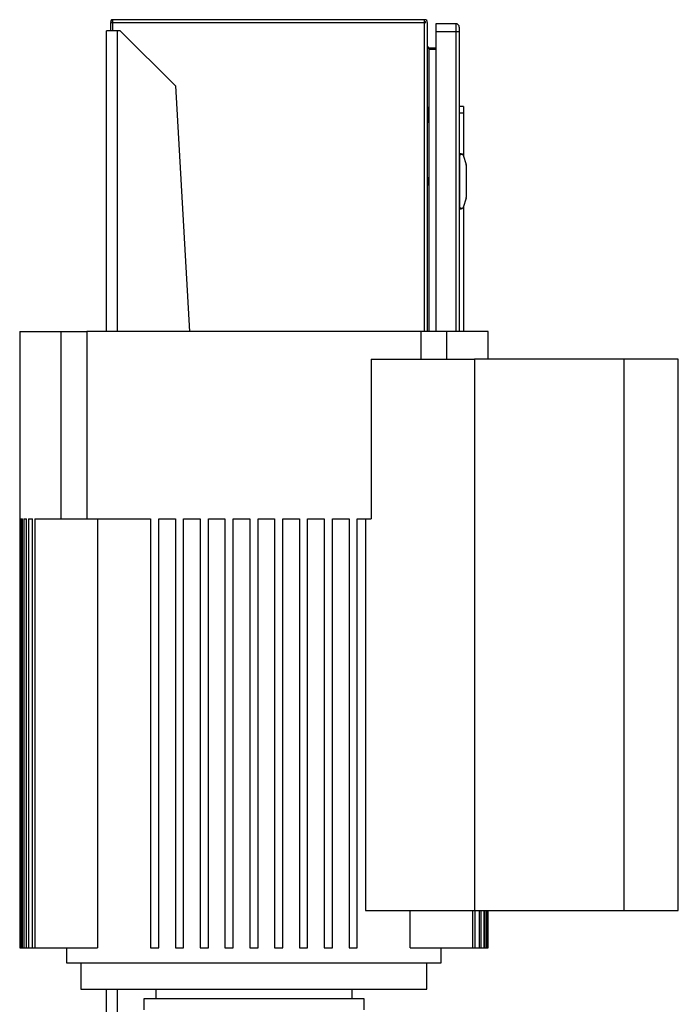
# Model space of a CAD drawing. Units: inches. Extents: x 0.4 to 10.6, y 0.4 to 8.1.
# Drawn here: x 3.5 to 4.1, y 3.6 to 4.5 of the extents above; entities that cross this region are included whole.
import ezdxf

# ---------------------------------------------------------------- set-up
doc = ezdxf.new("R2010")
doc.units = ezdxf.units.IN
doc.header["$MEASUREMENT"] = 0

msp = doc.modelspace()

# ---------------------------------------------------------------- linework, layer by layer
at = {"color": 7, "linetype": 'Continuous', "lineweight": 25}
for p, q in [((3.55899, 4.49312), (3.55899, 4.48594)), ((3.56065, 4.49312), (3.55899, 4.49312)), ((3.56051, 4.49405), (3.55936, 4.49312)), ((3.56065, 4.49583), (3.56065, 4.49312)), ((3.83927, 4.49583), (3.56065, 4.49583)), ((3.83927, 4.49312), (3.56065, 4.49312)), ((3.83927, 4.49312), (3.83927, 4.49583)), ((3.8405, 4.49312), (3.83927, 4.49312)), ((3.84198, 4.21762), (3.84198, 4.49312)), ((3.8672, 4.49226), (3.84936, 4.49226)), ((3.84936, 4.49226), (3.84936, 4.48488)), ((3.8672, 4.49226), (3.8672, 4.48488)), ((3.5553, 4.21762), (3.5553, 4.48594)), ((3.56514, 4.48594), (3.5553, 4.48594)), ((3.56761, 4.48594), (3.56514, 4.48594)), ((3.61682, 4.43673), (3.56761, 4.48594)), ((3.8672, 4.48488), (3.84936, 4.48488)), ((3.84936, 4.48488), (3.84936, 4.21762)), ((3.87027, 4.48488), (3.8672, 4.48488)), ((3.87027, 4.48488), (3.87027, 4.21762)), ((3.84321, 4.47086), (3.84321, 4.46938)), ((3.84321, 4.47086), (3.84936, 4.47086)), ((3.84936, 4.46938), (3.84321, 4.46938)), ((3.61682, 4.43673), (3.62947, 4.21762)), ((3.84222, 4.41771), (3.84198, 4.41771)), ((3.84327, 4.4159), (3.84222, 4.41771)), ((3.84222, 4.41094), (3.84222, 4.41771)), ((3.84222, 4.40417), (3.84222, 4.41094)), ((3.84327, 4.41094), (3.84222, 4.41094)), ((3.84351, 4.4069), (3.84351, 4.41498)), ((3.87396, 4.41844), (3.87027, 4.41844)), ((3.87396, 4.41229), (3.87027, 4.41229)), ((3.87396, 4.41844), (3.87396, 4.41229)), ((3.87396, 4.41229), (3.87396, 4.37418)), ((3.84198, 4.40417), (3.84222, 4.40417)), ((3.84222, 4.40417), (3.84327, 4.40598)), ((3.87089, 4.37624), (3.87089, 4.37501)), ((3.87196, 4.37624), (3.87089, 4.37624)), ((3.87027, 4.37501), (3.87089, 4.37501)), ((3.87027, 4.37396), (3.87089, 4.37396)), ((3.87089, 4.32826), (3.87089, 4.37501)), ((3.87372, 4.37495), (3.87634, 4.36665)), ((3.87642, 4.36609), (3.87642, 4.33718)), ((3.84262, 4.35337), (3.84231, 4.35463)), ((3.84262, 4.35337), (3.84262, 4.34991)), ((3.87089, 4.35779), (3.87027, 4.35779)), ((3.84231, 4.34865), (3.84198, 4.34796)), ((3.87089, 4.34549), (3.87027, 4.34549)), ((3.87634, 4.33663), (3.87372, 4.32832)), ((3.87027, 4.32932), (3.87089, 4.32932)), ((3.87027, 4.32826), (3.87089, 4.32826)), ((3.87089, 4.32826), (3.87089, 4.32703)), ((3.87089, 4.32703), (3.87196, 4.32703)), ((3.87396, 4.3291), (3.87396, 4.21762)), ((3.47778, 4.21762), (3.47778, 3.66767)), ((3.47778, 4.21762), (3.51466, 4.21762)), ((3.51466, 4.21762), (3.51466, 4.0503)), ((3.51466, 4.21762), (3.53783, 4.21762)), ((3.53783, 4.21762), (3.53783, 4.0503)), ((3.83604, 4.21762), (3.53783, 4.21762)), ((3.83604, 4.21762), (3.83604, 4.19302)), ((3.85921, 4.21762), (3.83604, 4.21762)), ((3.85921, 4.19302), (3.85921, 4.21762)), ((3.89609, 4.21762), (3.85921, 4.21762)), ((3.89609, 4.19302), (3.89609, 4.21762)), ((3.79154, 4.19302), (3.79154, 4.0503)), ((3.79154, 4.19302), (3.88403, 4.19302)), ((3.88403, 4.19302), (3.88403, 3.70089)), ((4.01715, 4.19302), (3.88403, 4.19302)), ((4.01715, 4.19302), (4.01715, 3.70089)), ((4.06587, 4.19302), (4.01715, 4.19302)), ((4.06587, 3.70089), (4.06587, 4.19302)), ((3.4778, 4.0503), (3.47831, 4.0503)), ((3.4778, 4.0503), (3.4778, 3.66767)), ((3.47831, 3.66767), (3.47831, 4.0503)), ((3.47883, 4.0503), (3.48037, 4.0503)), ((3.47883, 4.0503), (3.47883, 3.66767)), ((3.48037, 3.66767), (3.48037, 4.0503)), ((3.4814, 4.0503), (3.484, 4.0503)), ((3.4814, 4.0503), (3.4814, 3.66767)), ((3.484, 3.66767), (3.484, 4.0503)), ((3.48556, 4.0503), (3.48925, 4.0503)), ((3.48556, 4.0503), (3.48556, 3.66767)), ((3.48925, 3.66767), (3.48925, 4.0503)), ((3.49138, 4.0503), (3.49138, 3.66767)), ((3.49138, 4.0503), (3.51466, 4.0503)), ((3.51466, 4.0503), (3.53783, 4.0503)), ((3.53783, 4.0503), (3.59466, 4.0503)), ((3.54736, 4.0503), (3.54736, 3.66767)), ((3.59466, 4.0503), (3.59466, 3.66767)), ((3.60204, 4.0503), (3.61681, 4.0503)), ((3.60204, 3.66767), (3.60204, 4.0503)), ((3.61681, 4.0503), (3.61681, 3.66767)), ((3.62419, 4.0503), (3.63895, 4.0503)), ((3.62419, 3.66767), (3.62419, 4.0503)), ((3.63895, 4.0503), (3.63895, 3.66767)), ((3.64634, 4.0503), (3.6611, 4.0503)), ((3.64634, 3.66767), (3.64634, 4.0503)), ((3.6611, 4.0503), (3.6611, 3.66767)), ((3.66848, 4.0503), (3.68324, 4.0503)), ((3.66848, 3.66767), (3.66848, 4.0503)), ((3.68324, 4.0503), (3.68324, 3.66767)), ((3.69063, 4.0503), (3.70539, 4.0503)), ((3.69063, 3.66767), (3.69063, 4.0503)), ((3.70539, 4.0503), (3.70539, 3.66767)), ((3.71277, 4.0503), (3.72754, 4.0503)), ((3.71277, 3.66767), (3.71277, 4.0503)), ((3.72754, 4.0503), (3.72754, 3.66767)), ((3.73492, 4.0503), (3.74968, 4.0503)), ((3.73492, 3.66767), (3.73492, 4.0503)), ((3.74968, 4.0503), (3.74968, 3.66767)), ((3.75706, 4.0503), (3.77183, 4.0503)), ((3.75706, 3.66767), (3.75706, 4.0503)), ((3.77183, 4.0503), (3.77183, 3.66767)), ((3.77921, 4.0503), (3.79154, 4.0503)), ((3.77921, 3.66767), (3.77921, 4.0503)), ((3.78659, 4.0503), (3.78659, 3.70089)), ((3.78659, 3.70089), (3.88403, 3.70089)), ((3.82652, 3.66767), (3.82652, 3.70089)), ((3.88249, 3.66767), (3.88249, 3.70089)), ((3.88403, 3.70089), (4.01715, 3.70089)), ((3.88462, 3.66767), (3.88462, 3.70089)), ((3.88831, 3.66767), (3.88831, 3.70089)), ((3.88987, 3.66767), (3.88987, 3.70089)), ((3.89247, 3.66767), (3.89247, 3.70089)), ((3.8935, 3.66767), (3.8935, 3.70089)), ((3.89504, 3.66767), (3.89504, 3.70089)), ((3.89556, 3.66767), (3.89556, 3.70089)), ((3.89607, 3.66767), (3.89607, 3.70089)), ((3.89609, 3.66767), (3.89609, 3.70089)), ((4.01715, 3.70089), (4.06587, 3.70089)), ((3.47778, 3.66767), (3.4778, 3.66767)), ((3.4778, 3.66767), (3.47831, 3.66767)), ((3.47831, 3.66767), (3.47883, 3.66767)), ((3.47883, 3.66767), (3.48037, 3.66767)), ((3.48037, 3.66767), (3.4814, 3.66767)), ((3.4814, 3.66767), (3.484, 3.66767)), ((3.484, 3.66767), (3.48556, 3.66767)), ((3.48556, 3.66767), (3.48925, 3.66767)), ((3.48925, 3.66767), (3.49138, 3.66767)), ((3.49138, 3.66767), (3.54736, 3.66767)), ((3.51961, 3.66767), (3.51961, 3.65414)), ((3.59466, 3.66767), (3.60204, 3.66767)), ((3.61681, 3.66767), (3.62419, 3.66767)), ((3.63895, 3.66767), (3.64634, 3.66767)), ((3.6611, 3.66767), (3.66848, 3.66767)), ((3.68324, 3.66767), (3.69063, 3.66767)), ((3.70539, 3.66767), (3.71277, 3.66767)), ((3.72754, 3.66767), (3.73492, 3.66767)), ((3.74968, 3.66767), (3.75706, 3.66767)), ((3.77183, 3.66767), (3.77921, 3.66767)), ((3.82652, 3.66767), (3.88249, 3.66767)), ((3.85426, 3.65414), (3.85426, 3.66767)), ((3.88249, 3.66767), (3.88462, 3.66767)), ((3.88462, 3.66767), (3.88831, 3.66767)), ((3.88831, 3.66767), (3.88987, 3.66767)), ((3.88987, 3.66767), (3.89247, 3.66767)), ((3.89247, 3.66767), (3.8935, 3.66767)), ((3.8935, 3.66767), (3.89504, 3.66767)), ((3.89504, 3.66767), (3.89556, 3.66767)), ((3.89556, 3.66767), (3.89607, 3.66767)), ((3.89607, 3.66767), (3.89609, 3.66767)), ((3.51961, 3.65414), (3.85426, 3.65414)), ((3.53253, 3.65414), (3.53253, 3.63076)), ((3.84134, 3.63076), (3.84134, 3.65414)), ((3.53253, 3.63076), (3.84134, 3.63076)), ((3.5553, 2.97437), (3.5553, 3.63076)), ((3.59921, 3.63076), (3.59921, 3.62215)), ((3.77466, 3.62215), (3.77466, 3.63076)), ((3.58851, 3.62215), (3.58851, 3.61231)), ((3.78536, 3.62215), (3.58851, 3.62215)), ((3.78536, 3.61231), (3.78536, 3.62215))]:
    msp.add_line(p, q, dxfattribs=at)
at = {"color": 8, "linetype": 'Continuous', "lineweight": 25}
for p, q in [((3.56065, 4.49312), (3.56065, 4.48594)), ((3.83927, 4.21762), (3.83927, 4.49312)), ((3.56514, 4.21762), (3.56514, 4.48594)), ((3.8672, 4.48488), (3.8672, 4.21762)), ((3.84321, 4.46938), (3.84321, 4.416)), ((3.84327, 4.41094), (3.84327, 4.4159)), ((3.84327, 4.40598), (3.84327, 4.41094)), ((3.84321, 4.40588), (3.84321, 4.21762)), ((3.84198, 4.3545), (3.84231, 4.35463)), ((3.84231, 4.34865), (3.84198, 4.34878)), ((3.56514, 3.44326), (3.56514, 3.63076))]:
    msp.add_line(p, q, dxfattribs=at)
at = {"color": 7, "linetype": 'Continuous', "lineweight": 25, "flags": 128}
msp.add_lwpolyline([(3.84198, 4.35543), (3.84203, 4.35531), (3.84231, 4.35463)], dxfattribs=at)
at = {"color": 7, "linetype": 'Continuous', "lineweight": 25}
for centre, radius, start, end in [((3.56065, 4.49417), 0.00166, 90, 218.84177), ((3.56065, 4.49417), 0.000187, 90, 218.84177), ((3.83927, 4.49312), 0.00271, 0, 90), ((3.83927, 4.49312), 0.00123, 0, 90), ((3.8672, 4.48919), 0.00308, 359.99957, 90), ((3.84167, 4.41498), 0.00185, 0, 30.01384), ((3.84167, 4.4069), 0.00185, 329.98616, 360), ((3.87196, 4.3744), 0.00185, 17.51338, 44.78432), ((3.87458, 4.36609), 0.00185, 0, 17.51338), ((3.83773, 4.35044), 0.00492, 338.6622, 353.78999), ((3.87458, 4.33718), 0.00185, 342.48662, 360), ((3.87196, 4.32888), 0.00185, 315.21568, 342.48662)]:
    msp.add_arc(centre, radius, start, end, dxfattribs=at)
for centre, start_param, end_param in [((3.88495, 4.37501), 2.551233, 3.141593), ((3.88495, 4.32826), 3.141593, 3.731952)]:
    msp.add_ellipse(centre, major_axis=(0.01406, 0), ratio=0.087489, start_param=start_param, end_param=end_param, dxfattribs=at)
for points, knots in [([(3.56065, 4.49398), (3.56065, 4.49398), (3.56065, 4.49398), (3.56064, 4.49398), (3.56062, 4.49398), (3.56058, 4.49399), (3.56054, 4.49402), (3.56052, 4.49404), (3.56051, 4.49405)], [0, 0, 0, 0, 0.011722, 0.026913, 0.054668, 0.115822, 0.511337, 1, 1, 1, 1]), ([(3.87027, 4.48919), (3.87027, 4.48912), (3.87027, 4.48899), (3.87027, 4.488), (3.87027, 4.48657), (3.87027, 4.48545), (3.87027, 4.48488)], [0, 0, 0, 0, 0.25, 0.5, 0.75, 1, 1, 1, 1]), ([(3.87196, 4.37624), (3.87196, 4.37624), (3.87222, 4.37624), (3.87267, 4.37615), (3.87309, 4.37587), (3.87325, 4.37571), (3.87327, 4.3757)], [0, 0, 0, 0, 0.005367, 0.5744929, 0.9594326, 1, 1, 1, 1]), ([(3.87327, 4.32758), (3.87313, 4.32746), (3.87278, 4.32717), (3.87232, 4.32705), (3.87202, 4.32703), (3.87196, 4.32703), (3.87196, 4.32703)], [0, 0, 0, 0, 0.350385, 0.86796, 0.994637, 1, 1, 1, 1])]:
    msp.add_open_spline(points, degree=3, knots=knots, dxfattribs=at)
for points in [[(3.84198, 4.47209), (3.84199, 4.47186), (3.84203, 4.47141), (3.84232, 4.47073), (3.84272, 4.47006), (3.84304, 4.4696), (3.84321, 4.46938)], [(3.84321, 4.47086), (3.84304, 4.47087), (3.84272, 4.47091), (3.84232, 4.4712), (3.84203, 4.4716), (3.84199, 4.47192), (3.84198, 4.47209)]]:
    msp.add_open_spline(points, degree=3, dxfattribs=at)
at = {"color": 8, "linetype": 'Continuous', "lineweight": 25}
for points, knots in [([(3.84198, 4.3533), (3.84215, 4.35332), (3.84253, 4.35336), (3.84259, 4.35336), (3.84262, 4.35337)], [0, 0, 0, 0, 0.463509, 1, 1, 1, 1]), ([(3.84262, 4.34991), (3.84259, 4.34991), (3.84253, 4.34992), (3.84215, 4.34996), (3.84198, 4.34998)], [0, 0, 0, 0, 0.536491, 1, 1, 1, 1])]:
    msp.add_open_spline(points, degree=3, knots=knots, dxfattribs=at)

doc.saveas('drawing.dxf')
